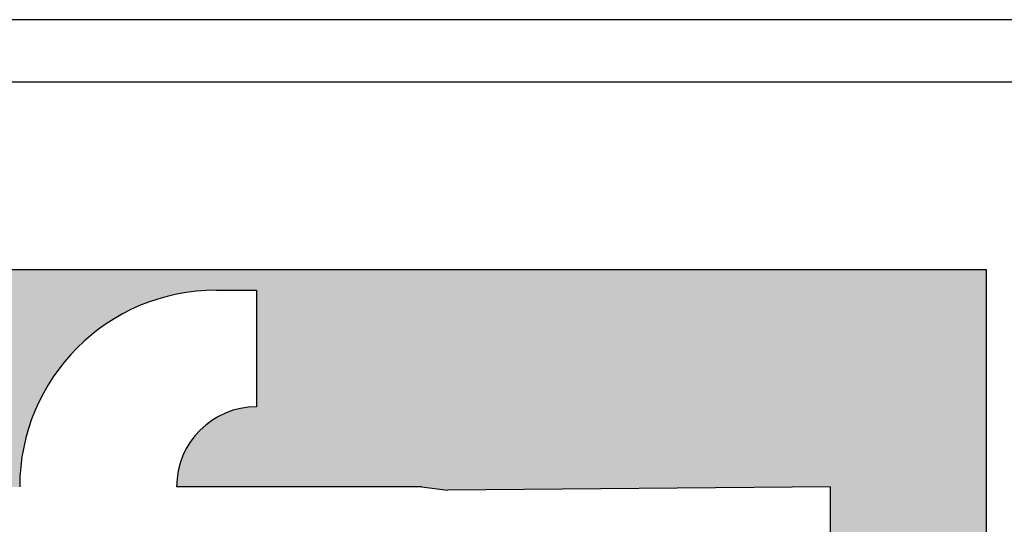
# Model space of a CAD drawing. Units: inches. Extents: x 1120 to 13000, y 0 to 8400.
# Drawn here: x 4358 to 4374, y 3569 to 3577 of the extents above; entities that cross this region are included whole.
import ezdxf

# ---------------------------------------------------------------- set-up
doc = ezdxf.new("R2010")
doc.units = ezdxf.units.IN
doc.layers.add('1', color=7, linetype='Continuous')

msp = doc.modelspace()

# ---------------------------------------------------------------- hatches: boundary and pattern name
at = {"layer": '1', "linetype": 'Continuous'}
h = msp.add_hatch(color=2, dxfattribs=at)
edge = h.paths.add_edge_path()
edge.add_line((4373.690775747175, 3565.618864351294), (4371.190775747175, 3565.618864351294))
edge.add_line((4371.190775747175, 3565.618864351294), (4371.190775747175, 3569.685531017962))
edge.add_line((4371.190775747175, 3569.685531017962), (4365.049179792147, 3569.631998580004))
edge.add_line((4365.049179792147, 3569.631998580004), (4364.637400028146, 3569.685531017962))
edge.add_line((4364.637400028146, 3569.685531017962), (4360.707442413844, 3569.685531017962))
edge.add_arc((4361.990775747184, 3569.685531017962), 1.283333333336032, 90, 180, ccw=False)
edge.add_line((4361.990775747184, 3570.968864351298), (4361.990775747184, 3572.835531017962))
edge.add_line((4361.990775747184, 3572.835531017962), (4361.340775747182, 3572.835531017962))
edge.add_arc((4361.340775747182, 3569.685531017962), 3.149999999999636, 90, 180)
edge.add_line((4358.190775747175, 3569.685531017962), (4352.490775747184, 3569.685531017962))
edge.add_line((4352.490775747184, 3569.685531017962), (4352.184720645753, 3569.685531017962))
edge.add_line((4352.184720645753, 3569.685531017962), (4351.529316467732, 3569.685531017962))
edge.add_arc((4403.897469521079, 3438.051400727524), 141.6685134796676, 111.6942019684317, 111.7323935411096)
edge.add_arc((4368.924418584135, 3525.790371343084), 47.21619081623993, 111.73239354111, 111.8469775068598)
edge.add_arc((4361.892372391384, 3543.330020412688), 28.31939312081535, 111.8469775068583, 112.0379984566794)
edge.add_arc((4358.852783337755, 3550.838925800906), 20.21860539713226, 112.0379984566756, 112.3055113686912)
edge.add_arc((4357.144042420069, 3555.004125395204), 15.71652996638743, 112.3055113686943, 112.6495903075132)
edge.add_arc((4356.040726745078, 3557.648218361452), 12.85147619851, 112.6495903075212, 113.0702952724899)
edge.add_arc((4355.263674033483, 3559.472613320213), 10.86849160901804, 113.0702952724764, 113.5676726019194)
edge.add_arc((4354.682862805266, 3560.804084926286), 9.41585320921044, 113.567672601921, 114.1417135282704)
edge.add_arc((4354.229415041723, 3561.815803347691), 8.307165228544639, 114.1417135282752, 114.7923462856055)
edge.add_arc((4353.86364001996, 3562.607690818483), 7.434882514658003, 114.7923462856162, 115.5193865593253)
edge.add_arc((4353.660993104454, 3563.032179218871), 6.964503758306241, 115.5193865593088, 120.3815918014746)
edge.add_arc((4353.577738939916, 3563.174187020579), 6.799890661442756, 120.3815918014842, 127.9721548924448)
edge.add_arc((4354.033159301504, 3562.590691254253), 7.540076459111357, 127.9721548924388, 131.9778561933404)
edge.add_arc((4353.411107705718, 3563.282086722524), 6.610035663572349, 131.9778561933371, 142.191435777276)
edge.add_arc((4353.246240995704, 3563.410009926711), 6.40136036977838, 142.1914357772857, 142.8284686215046)
edge.add_arc((4352.214032744882, 3564.192690573478), 5.105967430207833, 142.8284686214844, 143.6269794294092)
edge.add_arc((4352.799959863326, 3563.761133567335), 5.833670692312629, 143.6269794294123, 144.325725657723)
edge.add_arc((4351.907398404032, 3564.401896547674), 4.734924517989869, 144.3257256577317, 145.1864065161294)
edge.add_arc((4352.41366033304, 3564.049857180599), 5.351554761111215, 145.1864065161344, 145.9477233123683)
edge.add_arc((4351.633832424029, 3564.576893612121), 4.410332700266742, 145.9477233123436, 146.871304945978)
edge.add_arc((4351.962789005199, 3564.3622146767), 4.803142422153354, 146.8713049460044, 148.2154902486695)
edge.add_arc((4351.948362740336, 3564.371153941183), 4.7861710472105, 148.2154902486456, 148.7135524256375)
edge.add_arc((4353.676180405863, 3563.321184024148), 6.807999603737662, 148.7135524256453, 149.0637236338245)
edge.add_arc((4353.054868122576, 3563.693566239647), 6.083639563576219, 149.0637236338374, 149.4556291959269)
edge.add_arc((4356.231326506729, 3561.819174321418), 9.77189564597784, 149.45562919591, 149.6996452671985)
edge.add_arc((4354.999068578653, 3562.539257949685), 8.344667551732993, 149.6996452671854, 149.9854323516197)
edge.add_arc((4362.743955315754, 3558.065119569648), 17.28900569461613, 149.985432351636, 150.1233854193555)
edge.add_arc((4359.256932964843, 3560.068352961199), 13.2675297346262, 150.1233854193544, 150.3031701657292)
edge.add_arc((4412.475164948162, 3529.717111790973), 74.53234880726865, 150.3031701657287, 150.3351758725214)
edge.add_arc((4375.769359109139, 3550.623877649292), 32.2900827583622, 150.3351758725192, 150.4090544283846)
edge.add_line((4347.690775747175, 3566.568864351297), (4346.424109080513, 3565.485531017964))
edge.add_line((4346.424109080513, 3565.485531017964), (4346.424109080513, 3569.685531017962))
edge.add_line((4346.424109080513, 3569.685531017962), (4344.324109080514, 3569.685531017962))
edge.add_line((4344.324109080514, 3569.685531017962), (4342.357442413843, 3567.668864351296))
edge.add_line((4342.357442413843, 3567.668864351296), (4342.357442413843, 3573.168864351296))
edge.add_line((4342.357442413843, 3573.168864351296), (4365.057442413846, 3573.168864351296))
edge.add_line((4365.057442413846, 3573.168864351296), (4373.690775747175, 3573.168864351296))
edge.add_line((4373.690775747175, 3573.168864351296), (4373.690775747175, 3565.618864351294))

# ---------------------------------------------------------------- linework, layer by layer
at = {"layer": '1', "color": 2, "linetype": 'Continuous'}
msp.add_line((4584.357442413843, 3577.168864351296), (4334.357442413843, 3577.168864351296), dxfattribs=at)
at = {"layer": '1', "color": 4, "linetype": 'Continuous'}
for p, q in [((4583.357442413843, 3576.168864351296), (4335.357442413843, 3576.168864351296)), ((4342.357442413843, 3573.168864351296), (4365.057442413846, 3573.168864351296)), ((4365.057442413846, 3573.168864351296), (4373.690775747175, 3573.168864351296)), ((4373.690775747175, 3573.168864351296), (4373.690775747175, 3565.618864351294)), ((4361.340775747182, 3572.835531017962), (4361.990775747184, 3572.835531017962)), ((4361.990775747184, 3572.835531017962), (4361.990775747184, 3570.968864351298)), ((4364.637400028146, 3569.685531017962), (4360.707442413844, 3569.685531017962)), ((4364.637400028146, 3569.685531017962), (4365.049179792147, 3569.631998580004)), ((4371.190775747175, 3569.685531017962), (4365.049179792147, 3569.631998580004)), ((4371.190775747175, 3565.618864351294), (4371.190775747175, 3569.685531017962))]:
    msp.add_line(p, q, dxfattribs=at)
for centre, radius in [((4361.340775747182, 3569.685531017962), 3.149999999999636), ((4361.990775747184, 3569.685531017962), 1.283333333336032)]:
    msp.add_arc(centre, radius, 90, 180, dxfattribs=at)

doc.saveas('drawing.dxf')
